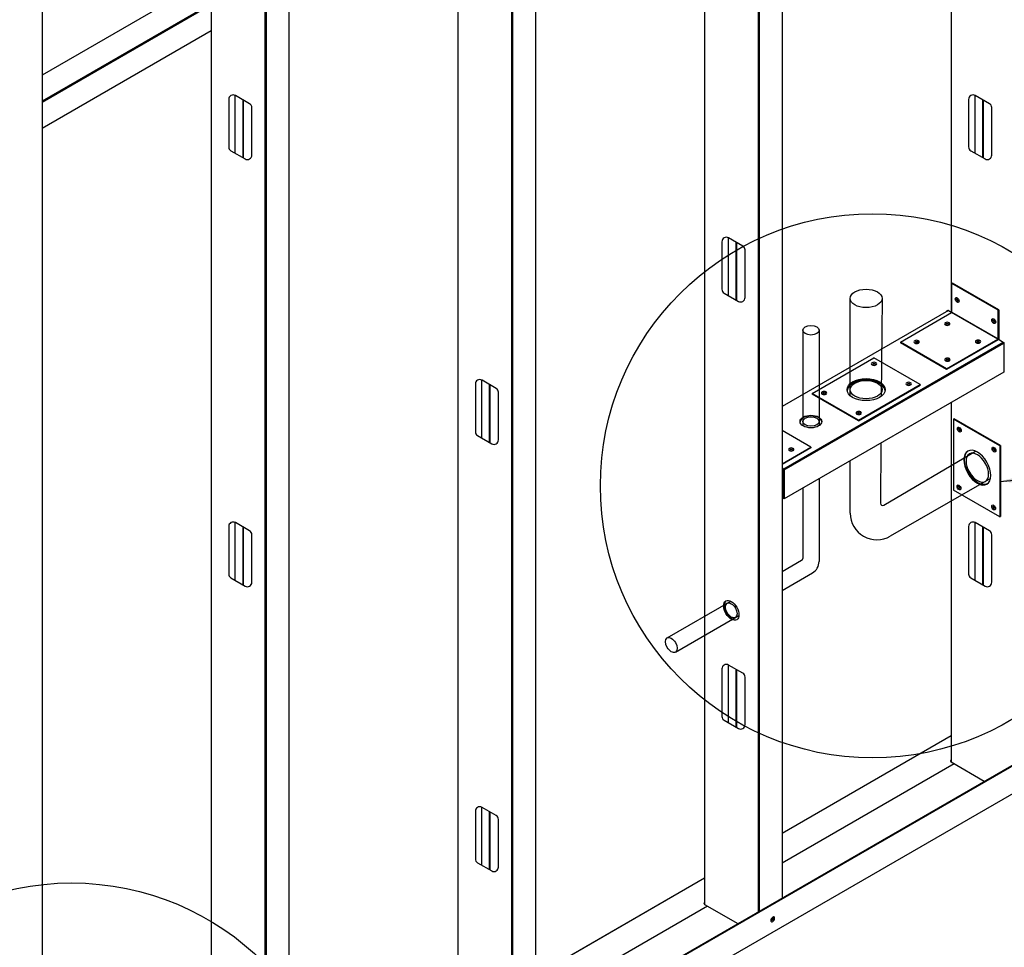
# Model space of a CAD drawing. Extents: x -112 to 453, y 0 to 375.
# Drawn here: x 154 to 210, y 114 to 166 of the extents above; entities that cross this region are included whole.
import ezdxf

# ---------------------------------------------------------------- set-up
doc = ezdxf.new("R2010")
doc.units = 0
doc.layers.get('0').update_dxf_attribs({"linetype": 'CONTINUOUS'})
for name, color, linetype in [('BLACK_IRON', 176, 'CONTINUOUS'), ('CLIP', 6, 'CONTINUOUS'), ('D-TEXT', 94, 'CONTINUOUS'), ('DETAIL', 6, 'CONTINUOUS'), ('FASTENER', 10, 'CONTINUOUS'), ('STEEL', 142, 'CONTINUOUS'), ('STUD', 5, 'CONTINUOUS'), ('TRACK', 1, 'CONTINUOUS')]:
    doc.layers.add(name, color=color, linetype=linetype)
doc.styles.add('ARCH', font='Architxt.shx')
doc.dimstyles.new('LEADER', dxfattribs={"dimscale": 48, "dimtxt": 0.125, "dimasz": 0.1875, "dimexe": 0.1875, "dimexo": 0.0625, "dimgap": 0.125, "dimtad": 0, "dimtih": 1, "dimtoh": 1, "dimdec": 4, "dimzin": 0, "dimtxsty": 'ARCH', "dimblk": 'OBLIQUE', "dimblk1": 'OPEN90', "dimblk2": 'OPEN90', "dimsah": 1, "dimcen": -0.1875, "dimazin": 3, "dimtfac": 1, "dimtofl": 0, "dimtmove": 0, "dimatfit": 3, "dimtzin": 0})

# ---------------------------------------------------------------- blocks, each defined once
blk = doc.blocks.new('_OPEN90')
at = {"color": 0, "linetype": 'BYBLOCK'}
for p, q in [((-0.5, 0.5), (0, 0)), ((0, 0), (-1, 0)), ((0, 0), (-0.5, -0.5))]:
    blk.add_line(p, q, dxfattribs=at)

msp = doc.modelspace()

# ---------------------------------------------------------------- linework, layer by layer
at = {"layer": 'BLACK_IRON'}
for p, q in [((201.114185, 145.17696), (201.114185, 150.64397)), ((202.900271, 150.64397), (202.857542, 145.142405)), ((198.446466, 148.853328), (198.446466, 143.494475)), ((199.365025, 148.853328), (199.365025, 143.494475)), ((202.837165, 142.518747), (202.810898, 139.13672)), ((202.999192, 139.02796), (208.160172, 142.058718)), ((201.114185, 138.578627), (201.114185, 141.523984)), ((208.999048, 140.532879), (203.364185, 137.279589)), ((198.446466, 139.983776), (198.446466, 136.037955)), ((199.365025, 140.514106), (199.365025, 135.868469)), ((197.283143, 135.294141), (198.383966, 135.929702)), ((197.283143, 134.233481), (198.990025, 135.21895)), ((190.832079, 131.569618), (194.404064, 133.631904)), ((191.291358, 130.774122), (194.863343, 132.836409))]:
    msp.add_line(p, q, dxfattribs=at)
for centre, radius, start, end in [((202.935894, 139.135749), 0.125, 179.555011, 300.423358), ((202.614185, 138.578627), 1.5, 180, 300), ((198.321466, 136.037955), 0.125, 300, 0), ((198.615025, 135.868469), 0.75, 300, 0)]:
    msp.add_arc(centre, radius, start, end, dxfattribs=at)
for centre, major_axis in [((202.007228, 150.64397), (-0.893043, 0)), ((198.905746, 148.853328), (-0.459279, 0)), ((202.007228, 145.51897), (-0.893043, 0)), ((198.905746, 143.728328), (-0.459279, 0)), ((194.431181, 133.11723), (0.22964, -0.397748)), ((191.061719, 131.17187), (0.22964, -0.397748))]:
    msp.add_ellipse(centre, major_axis=major_axis, ratio=0.57735, dxfattribs=at)
at = {"layer": 'BLACK_IRON', "extrusion": (0, 0, -1)}
msp.add_ellipse((208.256337, 141.135272), major_axis=(-0.446522, 0.773398), ratio=0.57735, dxfattribs=at)
at = {"layer": 'CLIP'}
for p, q in [((209.423748, 149.983172), (206.827347, 151.484139)), ((209.458348, 150.003149), (206.861947, 151.504116)), ((207.229876, 150.494821), (207.013369, 150.619821)), ((207.122852, 150.682315), (207.120393, 150.432327)), ((209.408123, 148.349151), (206.811722, 149.850118)), ((206.827347, 149.877182), (209.423748, 148.376215)), ((209.286686, 149.307321), (209.07018, 149.432321)), ((209.179663, 149.494815), (209.177203, 149.244827)), ((206.673956, 149.156939), (206.45745, 149.281939)), ((206.45807, 149.155877), (206.673336, 149.283001)), ((208.406007, 148.156939), (208.1895, 148.281939)), ((208.190121, 148.155877), (208.405387, 148.283001)), ((206.530446, 146.687724), (203.934045, 148.188691)), ((203.934045, 148.188691), (203.934045, 148.148738)), ((206.530446, 146.647771), (203.934045, 148.148738)), ((204.951827, 148.139948), (204.735321, 148.264948)), ((204.735941, 148.138886), (204.951207, 148.266009)), ((198.976139, 145.308922), (202.440241, 147.308922)), ((205.038317, 145.808922), (202.440241, 147.308922)), ((206.683878, 147.139948), (206.467372, 147.264948)), ((206.467992, 147.138886), (206.683258, 147.266009)), ((202.560335, 146.906939), (202.343829, 147.031939)), ((202.344449, 146.905877), (202.559715, 147.033001)), ((206.530446, 146.687724), (206.530446, 146.647771)), ((201.574215, 143.808922), (205.038317, 145.808922)), ((201.574215, 143.76897), (205.038317, 145.76897)), ((204.508892, 145.781939), (204.292386, 145.906939)), ((204.293006, 145.780877), (204.508272, 145.908001)), ((205.038317, 145.808922), (205.038317, 145.76897)), ((201.574215, 143.808922), (198.976139, 145.308922)), ((198.976139, 145.308922), (198.976139, 145.26897)), ((201.574215, 143.76897), (198.976139, 145.26897)), ((199.755675, 145.264948), (199.539168, 145.389948)), ((199.539788, 145.263886), (199.755055, 145.391009)), ((201.704232, 144.139948), (201.487726, 144.264948)), ((201.488346, 144.138886), (201.703612, 144.266009)), ((206.922699, 143.865296), (206.957299, 143.885272)), ((206.922699, 143.865296), (206.922699, 139.865296)), ((209.520775, 142.365296), (206.922699, 143.865296)), ((209.555375, 142.385272), (206.957299, 143.885272)), ((201.574215, 143.808922), (201.574215, 143.76897)), ((207.35055, 143.212185), (207.134044, 143.337185)), ((207.243527, 143.399679), (207.241067, 143.149691)), ((198.907565, 142.286651), (197.283143, 143.225722)), ((197.905449, 142.094439), (197.688942, 142.219439)), ((197.689562, 142.093377), (197.904829, 142.220501)), ((198.907565, 142.286651), (198.907565, 142.246699)), ((209.299107, 142.087185), (209.082601, 142.212185)), ((209.192084, 142.274679), (209.189624, 142.024691)), ((209.520775, 142.365296), (209.555375, 142.385272)), ((209.520775, 142.365296), (209.520775, 138.365296)), ((209.555375, 142.385272), (209.555375, 138.385272)), ((207.330874, 139.962282), (207.114367, 140.087282)), ((207.22385, 140.149776), (207.221391, 139.899788)), ((209.520775, 138.365296), (206.922699, 139.865296)), ((209.279431, 138.837282), (209.062925, 138.962282)), ((209.172407, 139.024776), (209.169948, 138.774788)), ((209.520775, 138.365296), (209.555375, 138.385272))]:
    msp.add_line(p, q, dxfattribs=at)
for points in [[(203.934045, 148.188691), (206.811722, 149.850118, 0.267949), (206.827347, 149.877182), (206.827347, 151.484139), (206.861947, 151.504116)], [(206.530446, 146.687724), (209.408123, 148.349151, 0.267949), (209.423748, 148.376215), (209.423748, 149.983172), (209.458348, 150.003149), (209.458348, 148.376215, -0.267949), (209.425423, 148.319187), (206.530446, 146.647771, -0.57735)], [(197.283143, 141.348791), (198.907565, 142.286651, 0.267949)], [(198.907565, 142.246699), (197.283143, 141.308838, -0.57735)]]:
    msp.add_lwpolyline(points, format="xyb", dxfattribs=at)
for centre, major_axis in [((207.121623, 150.557321), (-0.076547, 0.132583)), ((209.178433, 149.369821), (-0.076547, 0.132583)), ((202.007228, 145.51897), (-1.071652, 0)), ((207.242297, 143.274685), (-0.076547, 0.132583)), ((209.190854, 142.149685), (-0.076547, 0.132583)), ((207.222621, 140.024782), (-0.076547, 0.132583)), ((209.171178, 138.899782), (-0.076547, 0.132583))]:
    msp.add_ellipse(centre, major_axis=major_axis, ratio=0.57735, dxfattribs=at)
at = {"layer": 'CLIP', "extrusion": (0, 0, -1)}
for centre, major_axis in [((206.565703, 149.219439), (-0.153093, 0)), ((204.843574, 148.202448), (-0.153093, 0)), ((208.297754, 148.219439), (-0.153093, 0)), ((206.575625, 147.202448), (-0.153093, 0)), ((202.452082, 146.969439), (-0.153093, 0)), ((204.400639, 145.844439), (-0.153093, 0)), ((199.647422, 145.327448), (-0.153093, 0)), ((201.595979, 144.202448), (-0.153093, 0)), ((197.797196, 142.156939), (-0.153093, 0)), ((208.256337, 141.135272), (-0.535826, 0.928078))]:
    msp.add_ellipse(centre, major_axis=major_axis, ratio=0.57735, dxfattribs=at)
at = {"layer": 'CLIP'}
msp.add_ellipse((202.007228, 145.472358), major_axis=(-1.071652, 0), ratio=0.57735, start_param=-3.103916031, end_param=-0.037676622, dxfattribs=at)
at = {"layer": 'CLIP', "extrusion": (0, 0, -1)}
msp.add_ellipse((208.296704, 141.158578), major_axis=(-0.535826, 0.928078), ratio=0.57735, start_param=-3.103916031, end_param=-0.037676622, dxfattribs=at)
at = {"layer": 'DETAIL'}
for centre in [(202.364112, 140.117544), (157.364664, 102.514878)]:
    msp.add_circle(centre, 15.287449, dxfattribs=at)
at = {"layer": 'FASTENER'}
for p, q in [((196.651546, 115.696133), (196.868052, 115.821133)), ((196.758569, 115.883627), (196.761029, 115.633639))]:
    msp.add_line(p, q, dxfattribs=at)
at = {"layer": 'FASTENER', "extrusion": (0, 0, -1)}
msp.add_ellipse((196.759799, 115.758633), major_axis=(0.076547, 0.132583), ratio=0.57735, dxfattribs=at)
at = {"layer": 'STEEL'}
for p, q in [((163.912159, 167.925498), (155.713924, 163.192245)), ((165.179947, 167.193541), (155.713924, 161.72833)), ((165.242447, 167.157456), (155.713924, 161.656161)), ((165.211197, 165.675498), (155.713924, 160.192245))]:
    msp.add_line(p, q, dxfattribs=at)
at = {"layer": 'STUD'}
for p, q in [((197.283143, 209.570861), (197.283143, 116.952266)), ((195.938352, 208.794446), (195.938352, 116.175315)), ((196.000852, 208.83053), (196.000852, 116.211424)), ((183.426736, 201.570861), (183.426736, 108.952266)), ((182.144445, 200.83053), (182.144445, 108.211424)), ((182.081945, 200.794446), (182.081945, 108.175315)), ((169.57033, 193.570861), (169.57033, 100.946742)), ((168.225539, 192.794446), (168.225539, 100.16979)), ((168.288039, 192.83053), (168.288039, 100.205899)), ((206.780416, 191.175498), (206.780416, 149.916342)), ((155.713924, 185.570861), (155.713924, 92.900767)), ((192.92401, 183.175498), (192.92401, 116.599869)), ((179.067603, 175.175498), (179.067603, 108.599869)), ((165.211197, 167.175498), (165.211197, 100.599869)), ((166.538688, 162.061497), (166.538688, 158.814104)), ((166.977277, 161.810885), (166.977277, 158.560885)), ((167.011877, 161.790908), (167.011877, 158.540908)), ((208.107907, 162.061497), (208.107907, 158.814104)), ((208.546497, 161.810885), (208.546497, 158.560885)), ((208.581097, 161.790908), (208.581097, 158.540908)), ((194.251501, 154.061497), (194.251501, 150.814104)), ((194.69009, 153.810885), (194.69009, 150.560885)), ((194.72469, 153.790908), (194.72469, 150.540908)), ((180.395094, 146.061497), (180.395094, 142.814104)), ((180.833684, 145.810885), (180.833684, 142.560885)), ((180.868284, 145.790908), (180.868284, 142.540908)), ((206.780416, 144.795384), (206.780416, 124.599869)), ((166.538688, 138.061497), (166.538688, 134.814104)), ((166.977277, 137.810885), (166.977277, 134.560885)), ((167.011877, 137.790908), (167.011877, 134.540908)), ((208.107907, 138.061497), (208.107907, 134.814104)), ((208.546497, 137.810885), (208.546497, 134.560885)), ((208.581097, 137.790908), (208.581097, 134.540908)), ((194.251501, 130.061497), (194.251501, 126.814104)), ((194.69009, 129.810885), (194.69009, 126.560885)), ((194.72469, 129.790908), (194.72469, 126.540908)), ((180.395094, 122.061497), (180.395094, 118.814104)), ((180.833684, 121.810885), (180.833684, 118.560885)), ((180.868284, 121.790908), (180.868284, 118.540908))]:
    msp.add_line(p, q, dxfattribs=at)
for points in [[(167.492887, 161.36886, 0.267949), (167.367887, 161.585366), (166.568849, 162.046691, 0.57735), (166.193849, 161.830185), (166.193849, 159.157535, 0.267949), (166.318849, 158.941029), (167.117887, 158.479704, 0.57735), (167.492887, 158.69621)], [(209.062106, 161.36886, 0.267949), (208.937106, 161.585366), (208.138068, 162.046691, 0.57735), (207.763068, 161.830185), (207.763068, 159.157535, 0.267949), (207.888068, 158.941029), (208.687106, 158.479704, 0.57735), (209.062106, 158.69621)], [(195.2057, 153.36886, 0.267949), (195.0807, 153.585366), (194.281662, 154.046691, 0.57735), (193.906662, 153.830185), (193.906662, 151.157535, 0.267949), (194.031662, 150.941029), (194.8307, 150.479704, 0.57735), (195.2057, 150.69621)], [(181.349293, 145.36886, 0.267949), (181.224293, 145.585366), (180.425255, 146.046691, 0.57735), (180.050255, 145.830185), (180.050255, 143.157535, 0.267949), (180.175255, 142.941029), (180.974293, 142.479704, 0.57735), (181.349293, 142.69621)], [(167.492887, 137.36886, 0.267949), (167.367887, 137.585366), (166.568849, 138.046691, 0.57735), (166.193849, 137.830185), (166.193849, 135.157535, 0.267949), (166.318849, 134.941029), (167.117887, 134.479704, 0.57735), (167.492887, 134.69621)], [(209.062106, 137.36886, 0.267949), (208.937106, 137.585366), (208.138068, 138.046691, 0.57735), (207.763068, 137.830185), (207.763068, 135.157535, 0.267949), (207.888068, 134.941029), (208.687106, 134.479704, 0.57735), (209.062106, 134.69621)], [(195.2057, 129.36886, 0.267949), (195.0807, 129.585366), (194.281662, 130.046691, 0.57735), (193.906662, 129.830185), (193.906662, 127.157535, 0.267949), (194.031662, 126.941029), (194.8307, 126.479704, 0.57735), (195.2057, 126.69621)], [(181.349293, 121.36886, 0.267949), (181.224293, 121.585366), (180.425255, 122.046691, 0.57735), (180.050255, 121.830185), (180.050255, 119.157535, 0.267949), (180.175255, 118.941029), (180.974293, 118.479704, 0.57735), (181.349293, 118.69621)]]:
    msp.add_lwpolyline(points, format="xyb", close=True, dxfattribs=at)
for points in [[(206.780416, 124.708123, 0.57735), (206.780416, 124.599869), (208.64609, 123.522722, 0.267949)], [(192.92401, 116.708123, 0.57735), (192.92401, 116.599869), (194.794466, 115.519961, 0.267949)]]:
    msp.add_lwpolyline(points, format="xyb", dxfattribs=at)
msp.add_ellipse((194.431181, 133.11723), major_axis=(0.306186, -0.53033), ratio=0.57735, dxfattribs=at)
msp.add_ellipse((194.480198, 133.14553), major_axis=(0.306186, -0.53033), ratio=0.57735, start_param=-3.061462443, end_param=-0.080130211, dxfattribs=at)
at = {"layer": 'TRACK'}
for p, q in [((254.706998, 150.094397), (154.464557, 92.219397)), ((254.741598, 150.074421), (154.499157, 92.199421)), ((206.639238, 149.969677), (197.283143, 144.567934)), ((154.524405, 90.663101), (254.741598, 148.523524)), ((197.375218, 141.068262), (209.71608, 148.193262)), ((197.408143, 141.011234), (209.749005, 148.136234)), ((209.749005, 146.5093), (197.408143, 139.3843)), ((197.283143, 120.605672), (206.780416, 126.088925)), ((206.780416, 126.071082), (197.283143, 120.584042)), ((206.957972, 124.497357), (197.283143, 118.91352)), ((183.426736, 112.605672), (192.92401, 118.088925)), ((192.92401, 118.065558), (183.426736, 112.578518)), ((193.099174, 116.498738), (183.426736, 110.916282))]:
    msp.add_line(p, q, dxfattribs=at)
for points in [[(206.540463, 149.91265, -0.57735), (206.639238, 149.969677), (206.823997, 149.863007, -0.267949)], [(209.4512, 148.34619), (209.71608, 148.193262, -0.267949), (209.749005, 148.136234), (209.749005, 146.5093)], [(197.283143, 141.121421), (197.375218, 141.068262, -0.267949), (197.408143, 141.011234), (197.408143, 139.3843), (197.373543, 139.404276)], [(197.373543, 139.404276), (197.373543, 141.011234, 0.267949), (197.357918, 141.038297), (197.283143, 141.081469, 0.57735)]]:
    msp.add_lwpolyline(points, format="xyb", dxfattribs=at)
for centre, major_axis, start_param, end_param in [((202.007228, 145.432406), (-1.071652, 0), -3.071581156, -0.070011497), ((198.905746, 143.688375), (-0.612372, 0), -3.085060984, -0.05653167)]:
    msp.add_ellipse(centre, major_axis=major_axis, ratio=0.57735, start_param=start_param, end_param=end_param, dxfattribs=at)
msp.add_ellipse((198.905746, 143.728328), major_axis=(-0.612372, 0), ratio=0.57735, dxfattribs=at)

# ---------------------------------------------------------------- leaders
at = {"layer": 'D-TEXT', "path_type": 1, "annotation_type": 0, "has_hookline": 1, "hookline_direction": 0, "text_width": 15.896552}
msp.add_leader([(209.520775, 140.365296), (227.887797, 141.779464), (220.685176, 129.735795), (224.671532, 126.74654), (236.144377, 128.230108)], dimstyle='LEADER', dxfattribs=at)

doc.saveas('drawing.dxf')
